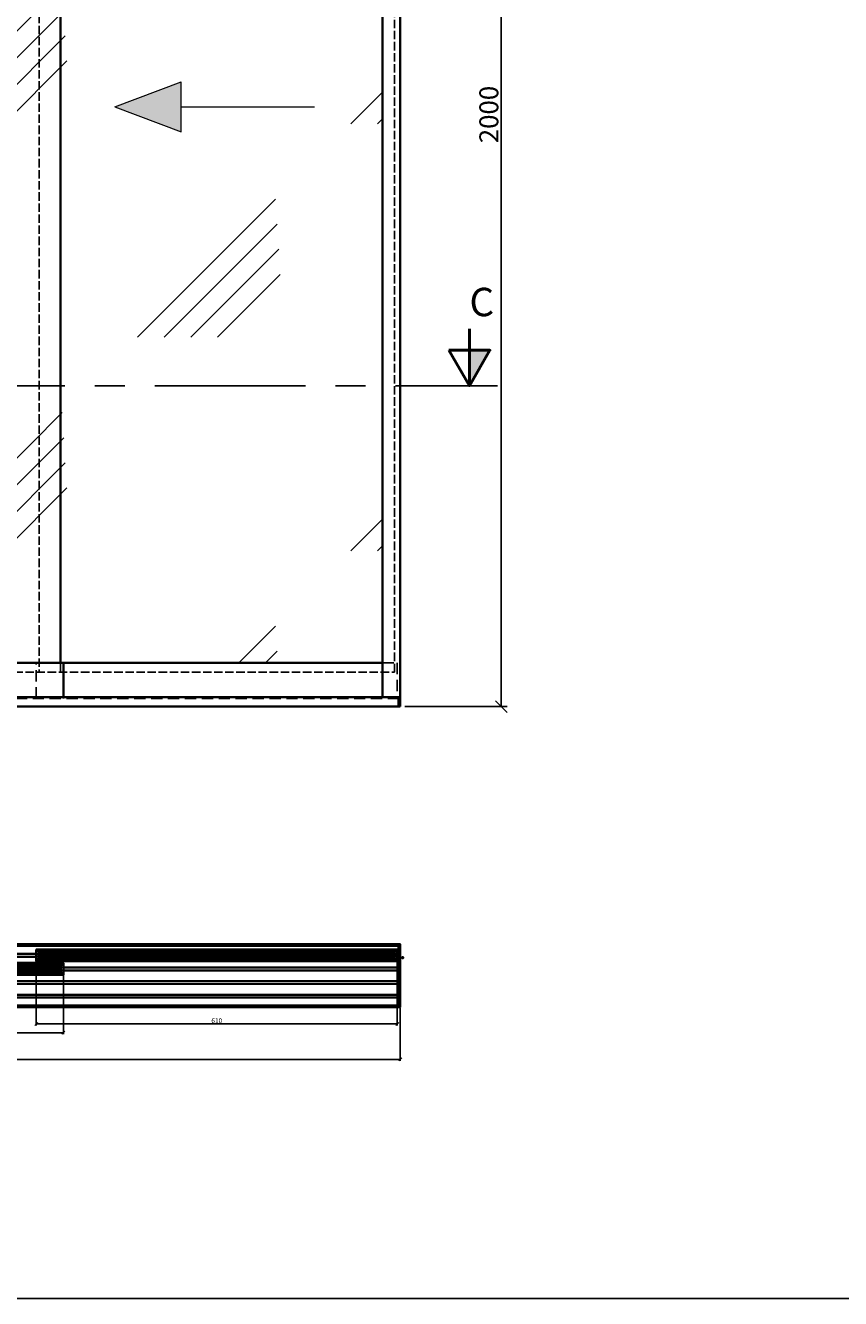
# Model space of a CAD drawing. Units: millimetres. Extents: x -61540 to -3343, y -21029 to 9387.
# Drawn here: x -54587 to -53210, y -9196 to -7046 of the extents above; entities that cross this region are included whole.
import ezdxf
from ezdxf.enums import TextEntityAlignment as Align

# ---------------------------------------------------------------- set-up
doc = ezdxf.new("R2010")
doc.units = ezdxf.units.MM
for name, pattern in [('AM_DIN_F_W050', [6.25, 4.75, -1.5]), ('AM_DIN_G_W050', [13.75, 9.75, -1.5, 1, -1.5]), ('MITTE', [50.8, 31.75, -6.35, 6.35, -6.35]), ('VERDECKT', [9.525, 6.35, -3.175])]:
    doc.linetypes.add(name, pattern=pattern)
for name, color, linetype, lineweight in [('Aluminium-AM_0', 40, 'Continuous', 35), ('Aluminium-AM_8', 251, 'Continuous', 18), ('AM_5', 254, 'Continuous', 20), ('AM_7', 5, 'AM_DIN_G_W050', 25), ('AM_8', 251, 'Continuous', 18), ('Chromstahl-AM_0', 2, 'Continuous', 35), ('Chromstahl-AM_3', 41, 'AM_DIN_F_W050', 25), ('Cont4', 10, 'Continuous', 13), ('Glas-AM_0', 96, 'Continuous', 35), ('Glas-AM_1', 94, 'Continuous', 50), ('Glas-AM_3', 66, 'AM_DIN_F_W050', 25), ('Glas-AM_8', 251, 'Continuous', 18), ('Gummi-AM_0', 2, 'Continuous', 35), ('Gummi-AM_8', 251, 'Continuous', 18), ('Schnittsymbole', 10, 'Continuous', 50)]:
    doc.layers.add(name, color=color, linetype=linetype, lineweight=lineweight)
for name, color, linetype in [('Aluminium-AM_2', 50, 'Continuous'), ('Aluminium-AM_3', 54, 'VERDECKT'), ('Schnittslinie', 1, 'MITTE')]:
    doc.layers.add(name, color=color, linetype=linetype)
doc.layers.add('Rasterlinien', color=255, linetype='Continuous', plot=False)
doc.styles.add('NORM', font='simplex.shx')
doc.styles.add('PFI', font='isocp.shx', dxfattribs={"width": 0.9})
doc.dimstyles.new('PFI', dxfattribs={"dimscale": 0, "dimtxt": 4, "dimasz": 1, "dimexe": 1.25, "dimexo": 1, "dimtad": 1, "dimdec": 1, "dimdsep": 46, "dimtxsty": 'PFI', "dimblk": 'ARCHTICK', "dimcen": 2, "dimclrt": 2, "dimadec": 1, "dimazin": 0, "dimtfac": 1, "dimtdec": 1, "dimtix": 1, "dimtmove": 2, "dimatfit": 3, "dimfxl": 1, "dimtolj": 1, "dimtzin": 0, "dimarcsym": 0})

# ---------------------------------------------------------------- blocks, each defined once
blk = doc.blocks.new('Bumper')
at = {"layer": 'AM_8'}
h = blk.add_hatch(color=253, dxfattribs=at)
h.dxf.hatch_style = 1
h.paths.add_polyline_path([(0, -0.5), (-4.5, -0.5), (-4.5, -2.5), (0, -2.5)])
at = {"layer": 'Gummi-AM_8'}
h = blk.add_hatch(dxfattribs=at)
h.set_pattern_fill('ANSI37', color=256, scale=0.5)
h.set_pattern_definition([(45, (55.8948, -0.5), (-1.12253, 1.12253), []), (135, (55.8948, -0.5), (-1.12253, -1.12253), [])])
h.paths.add_polyline_path([(0, -0.5), (-4.5, -0.5), (-4.5, -2.5), (0, -2.5)])
at = {"layer": 'Gummi-AM_0'}
blk.add_lwpolyline([(-4.5, -2.5), (-4.5, -0.5), (0, -0.5), (0, -2.5)], close=True, dxfattribs=at)
blk = doc.blocks.new('*U65')
at = {"layer": 'Aluminium-AM_0', "ltscale": 3}
blk.add_lwpolyline([(-4, -5), (15, -5, 0.414214), (15.5, -4.5), (15.5, 0), (-4.5, 0), (-4.5, -4.5, 0.414214)], format="xyb", close=True, dxfattribs=at)
for points in [[(-1, -5), (-1, 0)], [(12, 0), (12, -5)]]:
    blk.add_lwpolyline(points, dxfattribs=at)
at = {"layer": 'Aluminium-AM_3', "ltscale": 3}
for points in [[(-4.5, 0), (-4.5, 4.5, -0.414214), (-4, 5), (-0.5, 5, -0.414214), (0, 4.5), (0, 0)], [(15.5, 0), (15.5, 12.5, 0.414214), (15, 13), (11.5, 13, 0.414214), (11, 12.5), (11, 0)]]:
    blk.add_lwpolyline(points, format="xyb", dxfattribs=at)
at = {"layer": 'AM_7', "xscale": -1, "rotation": 180}
for p in [(0, 4.5), (15.5, 12.5)]:
    blk.add_blockref('Bumper', p, dxfattribs=at)
at = {"layer": 'Aluminium-AM_0', "ltscale": 3, "insert": (4.4, -3.3), "char_height": 2, "width": 6.573, "attachment_point": 1, "rotation": 90, "style": 'PFI'}
blk.add_mtext('C', dxfattribs=at)
blk = doc.blocks.new('*U1297')
at = {"layer": 'Aluminium-AM_0', "ltscale": 3}
blk.add_line((21.5, 9), (16, 9), dxfattribs=at)
blk.add_lwpolyline([(15, -5), (-4, -5, -0.414214), (-4.5, -4.5), (-4.5, 0), (15.5, 0), (15.5, -4.5, -0.414214)], format="xyb", close=True, dxfattribs=at)
for points in [[(-1, 0), (-1, -5)], [(12, -5), (12, 0)]]:
    blk.add_lwpolyline(points, dxfattribs=at)
blk.add_lwpolyline([(15.5, 18), (21.5, 18, -0.414214), (22, 17.5), (22, 9.5)], format="xyb", dxfattribs=at)
for centre, start, end in [((16, 8.5), 90, 180), ((21.5, 9.5), 270, 0)]:
    blk.add_arc(centre, 0.5, start, end, dxfattribs=at)
at = {"layer": 'Aluminium-AM_3', "ltscale": 3}
for p, q in [((11, 0), (11, 17.5)), ((11.5, 18), (15.5, 18)), ((15.5, 8.5), (15.5, 0))]:
    blk.add_line(p, q, dxfattribs=at)
blk.add_lwpolyline([(-4.5, 0), (-4.5, 4.5, -0.414214), (-4, 5), (-0.5, 5, -0.414214), (0, 4.5), (0, 0)], format="xyb", dxfattribs=at)
blk.add_arc((11.5, 17.5), 0.5, 90, 180, dxfattribs=at)
at = {"layer": 'AM_7', "xscale": -1, "rotation": 180}
for p in [(0, 4.5), (22, 17.5)]:
    blk.add_blockref('Bumper', p, dxfattribs=at)
at = {"layer": 'AM_7'}
blk.add_blockref('Bumper', (22, 9.5), dxfattribs=at)
at = {"layer": 'Aluminium-AM_0', "ltscale": 3, "insert": (4.5, -3.3), "char_height": 2, "width": 6.573, "attachment_point": 1, "rotation": 90, "style": 'PFI'}
blk.add_mtext('D', dxfattribs=at)
blk = doc.blocks.new('*U928')
at = {"layer": 'Schnittsymbole'}
for points in [[(-157.45, 7.5), (-157.45, 0), (-153.12, 7.5)], [(156.85, 7.5), (156.85, 0), (161.18, 7.5)]]:
    blk.add_hatch(color=256, dxfattribs=at).paths.add_polyline_path(points)
at = {"layer": 'Schnittslinie'}
blk.add_lwpolyline([(-163.55, 0), (162.75, 0)], dxfattribs=at)
at = {"layer": 'Schnittsymbole'}
for points in [[(-157.45, 0), (-157.45, 12)], [(156.85, 0), (156.85, 12)], [(-157.45, 7.5), (-153.12, 7.5), (-157.45, 0), (-157.45, 7.5)], [(156.85, 7.5), (161.18, 7.5), (156.85, 0), (156.85, 7.5)]]:
    blk.add_lwpolyline(points, dxfattribs=at)
for points in [[(-161.78, 7.5), (-157.45, 0), (-153.12, 7.5)], [(152.52, 7.5), (156.85, 0), (161.18, 7.5)]]:
    blk.add_lwpolyline(points, close=True, dxfattribs=at)
at = {"layer": 'Schnittsymbole', "style": 'NORM'}
blk.add_attdef('SCHNITT1', text='', height=6, dxfattribs=at).set_placement((-157.62, 14.67), align=Align.RIGHT)
blk.add_attdef('SCHNITT2', (156.85, 14.67), '', height=6, dxfattribs=at)
blk = doc.blocks.new('Endkappe Laufschiene 4-bahnig')
at = {"layer": 'Aluminium-AM_0', "ltscale": 3}
blk.add_lwpolyline([(-106, 0), (0, 0), (0, 3), (-106, 3)], close=True, dxfattribs=at)
blk = doc.blocks.new('265322232')
at = {"ltscale": 3}
h = blk.add_hatch(dxfattribs=at)
h.set_pattern_fill('ANSI37', color=256, scale=4.7)
h.set_pattern_definition([(45, (55.895, 0), (-10.5518, 10.5518), []), (135, (55.895, 0), (-10.5518, -10.5518), [])])
h.paths.add_polyline_path([(0, -2.4), (0.8, -2.4), (0.8, 2.4), (0, 2.4)])
h = blk.add_hatch(dxfattribs=at)
h.set_pattern_fill('ANSI37', color=256, scale=0.38)
h.set_pattern_definition([(45, (55.8948, 0), (-0.853124, 0.853124), []), (135, (55.8948, 0), (-0.853124, -0.853124), [])])
h.paths.add_polyline_path([(0, -2.4), (0.8, -2.4), (0.8, 2.4), (0, 2.4)])
at = {"layer": 'Gummi-AM_8'}
h = blk.add_hatch(color=253, dxfattribs=at)
h.dxf.hatch_style = 1
h.paths.add_polyline_path([(0.8, 2.4), (0, 2.4), (0, -2.4), (0.8, -2.4)])
at = {"layer": 'Gummi-AM_0'}
for p, q in [((4.6, 1.7), (0.8, 1.2)), ((4.6, 1.4), (0.8, 1)), ((4.6, 1.2), (0.8, 0.7)), ((4.6, 0.9), (0.8, 0.5)), ((4.6, 0.5), (0.8, 0.5)), ((4.6, 0.2), (0.8, 0.2)), ((4.6, 0), (0.8, 0)), ((4.6, -0.3), (0.8, -0.3)), ((4.6, -0.9), (0.8, -0.5)), ((4.6, -0.5), (0.8, -0.5)), ((4.6, -1.2), (0.8, -0.8)), ((0.8, -1), (4.6, -1.4)), ((4.6, -1.7), (0.8, -1.3))]:
    blk.add_line(p, q, dxfattribs=at)
blk.add_lwpolyline([(0, -2.4), (0.8, -2.4), (0.8, 2.4), (0, 2.4)], close=True, dxfattribs=at)
blk = doc.blocks.new('111122014')
at = {"layer": 'Aluminium-AM_8'}
h = blk.add_hatch(color=157, dxfattribs=at)
h.dxf.hatch_style = 1
h.paths.add_polyline_path([(0.3, 9.8, 0.414214), (0.1, 10), (-29.2, 10, 0.414214), (-29.7, 9.5), (-29.7, 6.9, 0.414214), (-29.2, 6.4), (-26.1, 6.4, 0.414214), (-25.9, 6.6), (-25.9, 7.2, 0.414214), (-26.1, 7.4), (-26.8, 7.4, -0.414214), (-27, 7.6), (-27, 8.5, -0.414214), (-26.8, 8.7), (-21.9, 8.7, -0.414214), (-21.7, 8.5), (-21.7, 7.5, -0.414214), (-21.8, 7.4), (-22.5, 7.4, 0.414214), (-22.7, 7.2), (-22.7, 6.6, 0.414214), (-22.5, 6.4), (-19.9, 6.4, 0.414214), (-19.7, 6.6), (-19.7, 8.3, -0.414214), (-19.5, 8.5), (-16.4, 8.5, -0.414214), (-16.2, 8.3), (-16.2, 7.2, 0.414214), (-16, 7), (-14.4, 7, 0.414214), (-14.2, 7.2), (-14.2, 8.3, -0.414214), (-14, 8.5), (-9.9, 8.5, -0.414214), (-9.7, 8.3), (-9.7, 7.2, 0.414214), (-9.5, 7), (-7.9, 7, 0.414214), (-7.7, 7.2), (-7.7, 7.8, -0.414214), (-7.5, 8), (-6.4, 8, -0.414214), (-6.2, 7.8), (-6.2, 6.5, 0.414214), (-6, 6.3), (-5.4, 6.3, 0.414214), (-5.2, 6.5), (-5.2, 7.8, -0.414214), (-5, 8), (-2.2, 8, -0.414214), (-2, 7.8), (-2, 0.7, 0.198912), (-1.9, 0.5), (-1.6, 0.1, -0.414214), (-1.6, -0.1), (-1.9, -0.5, 0.198912), (-2, -0.7), (-2, -7.8, -0.414214), (-2.2, -8), (-5, -8, -0.414214), (-5.2, -7.8), (-5.2, -6.4, 0.414214), (-5.4, -6.2), (-6, -6.2, 0.414214), (-6.2, -6.4), (-6.2, -7.8, -0.414214), (-6.4, -8), (-7.5, -8, -0.414214), (-7.7, -7.8), (-7.7, -7.2, 0.414214), (-7.9, -7), (-9.5, -7, 0.414214), (-9.7, -7.2), (-9.7, -8.3, -0.414214), (-9.9, -8.5), (-14, -8.5, -0.414214), (-14.2, -8.3), (-14.2, -7.2, 0.414214), (-14.4, -7), (-16, -7, 0.414214), (-16.2, -7.2), (-16.2, -8.3, -0.414214), (-16.4, -8.5), (-19.5, -8.5, -0.414214), (-19.7, -8.3), (-19.7, -6.5, 0.414214), (-19.9, -6.3), (-22.5, -6.3, 0.414214), (-22.7, -6.5), (-22.7, -7.1, 0.414214), (-22.5, -7.3), (-21.8, -7.3, -0.414214), (-21.7, -7.4), (-21.7, -8.4, -0.414214), (-21.9, -8.7), (-26.8, -8.7, -0.414214), (-27, -8.4), (-27, -7.5, -0.414214), (-26.8, -7.3), (-26.1, -7.3, 0.414214), (-25.9, -7.1), (-25.9, -6.5, 0.414214), (-26.1, -6.3), (-29.2, -6.3, 0.414214), (-29.7, -6.8), (-29.7, -9.5, 0.414214), (-29.2, -10), (0.1, -10, 0.414214), (0.3, -9.8), (0.3, -7.7, 0.305615), (0.1, -7.5, -0.305615), (0, -7.3), (0, 7.3, -0.305615), (0.1, 7.5, 0.305615), (0.3, 7.7)])
at = {"layer": 'Aluminium-AM_0', "ltscale": 0.2}
blk.add_lwpolyline([(-2, 7.8, 0.414214), (-2.2, 8), (-5, 8, 0.414214), (-5.2, 7.8), (-5.2, 6.5, -0.414214), (-5.4, 6.3), (-6, 6.3, -0.414214), (-6.2, 6.5), (-6.2, 7.8, 0.414214), (-6.4, 8), (-7.5, 8, 0.414214), (-7.7, 7.8), (-7.7, 7.2, -0.414214), (-7.9, 7), (-9.5, 7, -0.414214), (-9.7, 7.2), (-9.7, 8.3, 0.414214), (-9.9, 8.5), (-14, 8.5, 0.414214), (-14.2, 8.3), (-14.2, 7.2, -0.414214), (-14.4, 7), (-16, 7, -0.414214), (-16.2, 7.2), (-16.2, 8.3, 0.414214), (-16.4, 8.5), (-19.5, 8.5, 0.414214), (-19.7, 8.3), (-19.7, 6.6, -0.414214), (-19.9, 6.4), (-22.5, 6.4, -0.414214), (-22.7, 6.6), (-22.7, 7.2, -0.414214), (-22.5, 7.4), (-21.8, 7.4, 0.414214), (-21.7, 7.5), (-21.7, 8.5, 0.414214), (-21.9, 8.7), (-26.8, 8.7, 0.414214), (-27, 8.5), (-27, 7.6, 0.414214), (-26.8, 7.4), (-26.1, 7.4, -0.414214), (-25.9, 7.2), (-25.9, 6.6, -0.414214), (-26.1, 6.4), (-29.2, 6.4, -0.414214), (-29.7, 6.9), (-29.7, 9.5, -0.414214), (-29.2, 10), (0.1, 10, -0.414214), (0.3, 9.8), (0.3, 7.7, -0.305615), (0.1, 7.5, 0.305615), (0, 7.3), (0, -7.3, 0.305615), (0.1, -7.5, -0.305615), (0.3, -7.7), (0.3, -9.8, -0.414214), (0.1, -10), (-29.2, -10, -0.414214), (-29.7, -9.5), (-29.7, -6.8, -0.414214), (-29.2, -6.3), (-26.1, -6.3, -0.414214), (-25.9, -6.5), (-25.9, -7.1, -0.414214), (-26.1, -7.3), (-26.8, -7.3, 0.414214), (-27, -7.5), (-27, -8.4, 0.414214), (-26.8, -8.7), (-21.9, -8.7, 0.414214), (-21.7, -8.4), (-21.7, -7.4, 0.414214), (-21.8, -7.3), (-22.5, -7.3, -0.414214), (-22.7, -7.1), (-22.7, -6.5, -0.414214), (-22.5, -6.3), (-19.9, -6.3, -0.414214), (-19.7, -6.5), (-19.7, -8.3, 0.414214), (-19.5, -8.5), (-16.4, -8.5, 0.414214), (-16.2, -8.3), (-16.2, -7.2, -0.414214), (-16, -7), (-14.4, -7, -0.414214), (-14.2, -7.2), (-14.2, -8.3, 0.414214), (-14, -8.5), (-9.9, -8.5, 0.414214), (-9.7, -8.3), (-9.7, -7.2, -0.414214), (-9.5, -7), (-7.9, -7, -0.414214), (-7.7, -7.2), (-7.7, -7.8, 0.414214), (-7.5, -8), (-6.4, -8, 0.414214), (-6.2, -7.8), (-6.2, -6.4, -0.414214), (-6, -6.2), (-5.4, -6.2, -0.414214), (-5.2, -6.4), (-5.2, -7.8, 0.414214), (-5, -8), (-2.2, -8, 0.414214), (-2, -7.8), (-2, -0.7, -0.198912), (-1.9, -0.5), (-1.6, -0.1, 0.414214), (-1.6, 0.1), (-1.9, 0.5, -0.198912), (-2, 0.7)], format="xyb", close=True, dxfattribs=at)
at = {"rotation": 270}
blk.add_blockref('265322232', (-24.3, 8.7), dxfattribs=at)
at = {"xscale": -1, "rotation": 270}
blk.add_blockref('265322232', (-24.3, -8.7), dxfattribs=at)
blk = doc.blocks.new('_ArchTick')
at = {"color": 2}
blk.add_lwpolyline([(1.25, 1.25), (-1.25, -1.25)], dxfattribs=at)
blk = doc.blocks.new('*D2465')
at = {"layer": 'AM_5', "color": 0, "lineweight": -2, "ltscale": 3, "transparency": 16777216}
for p, q in [((-56269.5, -8705.9), (-56269.5, -8794.7)), ((-53954.1, -8705.9), (-53954.1, -8794.7)), ((-53954.1, -8792.2), (-56269.5, -8792.2))]:
    blk.add_line(p, q, dxfattribs=at)
at = {"layer": 'Defpoints', "color": 0, "ltscale": 3, "transparency": 16777216}
for p in [(-56269.5, -8703.9), (-53954.1, -8703.9), (-56269.5, -8792.2)]:
    blk.add_point(p, dxfattribs=at)
at = {"layer": 'AM_5', "color": 0, "lineweight": -2, "ltscale": 3, "transparency": 16777216, "xscale": 2, "yscale": 2, "zscale": 2, "rotation": 180}
blk.add_blockref('_ArchTick', (-56269.5, -8792.2), dxfattribs=at)
at = {"layer": 'AM_5', "color": 0, "lineweight": -2, "ltscale": 3, "transparency": 16777216, "xscale": 2, "yscale": 2, "zscale": 2}
blk.add_blockref('_ArchTick', (-53954.1, -8792.2), dxfattribs=at)
at = {"layer": 'AM_5', "color": 2, "ltscale": 3, "transparency": 16777216, "insert": (-55111.8, -8786.9), "char_height": 8, "attachment_point": 5, "style": 'PFI'}
blk.add_mtext('\\A1;2315.5', dxfattribs=at)
blk = doc.blocks.new('*D2468')
at = {"layer": 'AM_5', "color": 0, "lineweight": -2, "ltscale": 3, "transparency": 16777216}
for p, q in [((-55133.1, -8641.4), (-55133.1, -8749.7)), ((-54523.1, -8641.4), (-54523.1, -8749.7)), ((-55133.1, -8747.2), (-54523.1, -8747.2))]:
    blk.add_line(p, q, dxfattribs=at)
at = {"layer": 'Defpoints', "color": 0, "ltscale": 3, "transparency": 16777216}
for p in [(-55133.1, -8639.4), (-54523.1, -8639.4), (-54523.1, -8747.2)]:
    blk.add_point(p, dxfattribs=at)
at = {"layer": 'AM_5', "color": 0, "lineweight": -2, "ltscale": 3, "transparency": 16777216, "xscale": 2, "yscale": 2, "zscale": 2, "rotation": 180}
blk.add_blockref('_ArchTick', (-55133.1, -8747.2), dxfattribs=at)
at = {"layer": 'AM_5', "color": 0, "lineweight": -2, "ltscale": 3, "transparency": 16777216, "xscale": 2, "yscale": 2, "zscale": 2}
blk.add_blockref('_ArchTick', (-54523.1, -8747.2), dxfattribs=at)
at = {"layer": 'AM_5', "color": 2, "ltscale": 3, "transparency": 16777216, "insert": (-54828.1, -8741.9), "char_height": 8, "attachment_point": 5, "style": 'PFI'}
blk.add_mtext('\\A1;610', dxfattribs=at)
blk = doc.blocks.new('*D2469')
at = {"layer": 'AM_5', "color": 0, "lineweight": -2, "ltscale": 3, "transparency": 16777216}
for p, q in [((-54569.1, -8618.4), (-54569.1, -8734.7)), ((-53959.1, -8618.4), (-53959.1, -8734.7)), ((-54569.1, -8732.2), (-53959.1, -8732.2))]:
    blk.add_line(p, q, dxfattribs=at)
at = {"layer": 'Defpoints', "color": 0, "ltscale": 3, "transparency": 16777216}
for p in [(-54569.1, -8616.4), (-53959.1, -8616.4), (-53959.1, -8732.2)]:
    blk.add_point(p, dxfattribs=at)
at = {"layer": 'AM_5', "color": 0, "lineweight": -2, "ltscale": 3, "transparency": 16777216, "xscale": 2, "yscale": 2, "zscale": 2, "rotation": 180}
blk.add_blockref('_ArchTick', (-54569.1, -8732.2), dxfattribs=at)
at = {"layer": 'AM_5', "color": 0, "lineweight": -2, "ltscale": 3, "transparency": 16777216, "xscale": 2, "yscale": 2, "zscale": 2}
blk.add_blockref('_ArchTick', (-53959.1, -8732.2), dxfattribs=at)
at = {"layer": 'AM_5', "color": 2, "ltscale": 3, "transparency": 16777216, "insert": (-54264.1, -8726.9), "char_height": 8, "attachment_point": 5, "style": 'PFI'}
blk.add_mtext('\\A1;610', dxfattribs=at)
blk = doc.blocks.new('*D2403')
at = {"layer": 'AM_5', "color": 0, "lineweight": -2, "ltscale": 3, "transparency": 16777216}
for p, q in [((-53946.1, -6196.5), (-53773.4, -6196.5)), ((-53783.4, -6196.5), (-53783.4, -8196.5)), ((-53946.1, -8196.5), (-53773.4, -8196.5))]:
    blk.add_line(p, q, dxfattribs=at)
at = {"layer": 'Defpoints', "color": 0, "ltscale": 3, "transparency": 16777216}
for p in [(-53954.1, -6196.5), (-53954.1, -8196.5), (-53783.4, -8196.5)]:
    blk.add_point(p, dxfattribs=at)
at = {"layer": 'AM_5', "color": 0, "lineweight": -2, "ltscale": 3, "transparency": 16777216, "xscale": 8, "yscale": 8, "zscale": 8}
for p, rotation in [((-53783.4, -6196.5), 90), ((-53783.4, -8196.5), 270)]:
    blk.add_blockref('_ArchTick', p, dxfattribs=dict(at, rotation=rotation))
at = {"layer": 'AM_5', "color": 2, "ltscale": 3, "transparency": 16777216, "insert": (-53804.4, -7196.5), "char_height": 32, "attachment_point": 5, "rotation": 90, "style": 'PFI'}
blk.add_mtext('\\A1;2000', dxfattribs=at)
blk = doc.blocks.new('Pfeil gross links')
at = {"layer": 'Cont4'}
blk.add_hatch(color=256, dxfattribs=at).paths.add_polyline_path([(0, 0), (112.5, 42.2), (112.5, -42.2)])
for p, q in [((0, 0), (112.5, 42.2)), ((112.5, -42.2), (112.5, 42.2)), ((0, 0), (112.5, -42.2))]:
    blk.add_line(p, q, dxfattribs=at)
blk.add_lwpolyline([(112.5, 0), (337.5, 0)], dxfattribs=at)

msp = doc.modelspace()

# ---------------------------------------------------------------- hatches: boundary and pattern name
at = {"layer": 'AM_8', "ltscale": 3}
h = msp.add_hatch(dxfattribs=at)
h.set_pattern_fill('GLAS1', color=253, scale=300)
h.set_pattern_definition([(45, (55.9, 0), (0, 721.249), [330, -180]), (45, (100.9, 0), (0, 721.249), [270, -240]), (45, (145.9, 0), (0, 721.249), [210, -300]), (45, (190.9, 0), (0, 721.249), [150, -360])])
h.paths.add_polyline_path([(-55904.136, -7654.459), (-55904.136, -7237.651), (-55922.854, -7244.672), (-55922.854, -7160.306), (-55904.136, -7167.326), (-55904.136, -6241.489), (-56256.042, -6241.489), (-56256.042, -7654.459)])
h.paths.add_polyline_path([(-55904.136, -7654.459), (-55692.042, -7654.459), (-55692.042, -6241.489), (-55904.136, -6241.489), (-55904.136, -7167.326), (-55810.39, -7202.489), (-55904.136, -7237.651)])
h.paths.add_polyline_path([(-56256.042, -8122.498), (-55904.136, -8122.498), (-55904.136, -7654.459), (-56256.042, -7654.459)])
h.paths.add_polyline_path([(-55904.136, -8122.498), (-55692.042, -8122.498), (-55692.042, -7654.459), (-55904.136, -7654.459)])
h.paths.add_polyline_path([(-55656.042, -6241.489), (-55692.042, -6241.489), (-55692.042, -7654.459), (-55656.042, -7654.459)])
h.paths.add_polyline_path([(-55656.042, -7654.459), (-55692.042, -7654.459), (-55692.042, -8122.498), (-55656.042, -8122.498)])
h.paths.add_polyline_path([(-55656.042, -7654.459), (-55656.042, -8122.498), (-55651.042, -8122.498), (-55128.042, -8122.498), (-55128.042, -7654.459)])
h.paths.add_polyline_path([(-55128.042, -7654.459), (-55128.042, -6241.489), (-55656.042, -6241.489), (-55656.042, -7654.459)])
h.paths.add_polyline_path([(-55312.854, -7244.672), (-55312.854, -7160.306), (-55200.39, -7202.489)], flags=16)
h.paths.add_polyline_path([(-55128.042, -7654.459), (-55092.042, -7654.459), (-55092.042, -6241.489), (-55128.042, -6241.489)])
h.paths.add_polyline_path([(-55128.042, -8122.498), (-55092.042, -8122.498), (-55092.042, -7654.459), (-55128.042, -7654.459)])
h.paths.add_polyline_path([(-55092.042, -7654.459), (-55092.042, -8122.498), (-55087.042, -8122.498), (-54564.056, -8122.498), (-54564.056, -7654.459)])
h.paths.add_polyline_path([(-54564.056, -7654.459), (-54564.056, -6241.489), (-55092.042, -6241.489), (-55092.042, -7654.459)])
h.paths.add_polyline_path([(-54743.854, -7244.672), (-54743.854, -7160.306), (-54631.39, -7202.489)], flags=16)
h.paths.add_polyline_path([(-54528.042, -6241.489), (-54564.056, -6241.489), (-54564.056, -7654.459), (-54528.042, -7654.459)])
h.paths.add_polyline_path([(-53984.055, -7654.459), (-53984.055, -6241.489), (-54528.042, -6241.489), (-54528.042, -7654.459)])
h.paths.add_polyline_path([(-54273.242, -7244.672), (-54385.705, -7202.489), (-54273.242, -7160.306)], flags=16)
h.paths.add_polyline_path([(-54528.042, -8122.498), (-54523.042, -8122.498), (-53984.055, -8122.498), (-53984.055, -7654.459), (-54528.042, -7654.459)])
h.paths.add_polyline_path([(-54528.042, -7654.459), (-54564.056, -7654.459), (-54564.056, -8122.498), (-54528.042, -8122.498)])
at = {"layer": 'Glas-AM_8'}
h = msp.add_hatch(color=134, dxfattribs=at)
h.dxf.hatch_style = 1
h.paths.add_polyline_path([(-53964.556, -8620.395), (-53964.056, -8619.895), (-53964.056, -8612.895), (-53964.556, -8612.395), (-54563.556, -8612.395), (-54564.056, -8612.895), (-54564.056, -8619.895), (-54563.556, -8620.395)])
h = msp.add_hatch(color=134, dxfattribs=at)
h.dxf.hatch_style = 1
h.paths.add_polyline_path([(-54528.556, -8643.395), (-54528.056, -8642.895), (-54528.056, -8635.895), (-54528.556, -8635.395), (-55127.556, -8635.395), (-55128.056, -8635.895), (-55128.056, -8642.895), (-55127.556, -8643.395)])

# ---------------------------------------------------------------- linework, layer by layer
at = {"layer": 'Aluminium-AM_0', "ltscale": 3}
msp.add_line((-56269.542, -8196.489), (-53954.056, -8196.489), dxfattribs=at)
for points in [[(-53954.056, -8196.489), (-53954.056, -6196.489)], [(-53984.055, -8180.489), (-53984.055, -6241.489)], [(-53984.055, -8122.498), (-56261.042, -8122.498), (-56261.042, -8180.489)], [(-54523.042, -8122.498), (-54523.042, -8180.489)], [(-53954.056, -8180.489), (-56269.542, -8180.489), (-56269.542, -8196.489)], [(-53957.056, -8196.489), (-53957.056, -8180.489)], [(-56269.542, -8547.882), (-56269.542, -8703.882), (-53957.056, -8703.864), (-53957.056, -8597.864), (-56186.542, -8597.882), (-56186.542, -8547.882)], [(-56187.059, -8598.399), (-53957.056, -8598.381)], [(-53957.056, -8600.681), (-56189.359, -8600.699)], [(-53964.056, -8608.395), (-54564.056, -8608.395)], [(-54528.056, -8631.395), (-55128.056, -8631.395)], [(-53964.056, -8624.395), (-54564.056, -8624.395)], [(-54528.056, -8647.395), (-55128.056, -8647.395)], [(-53957.056, -8703.381), (-56269.059, -8703.399)], [(-56266.761, -8701.101), (-53957.056, -8701.083)]]:
    msp.add_lwpolyline(points, dxfattribs=at)
for points in [[(-54564.056, -8626.395), (-53964.056, -8626.395), (-53964.056, -8606.396), (-54564.056, -8606.396)], [(-55128.056, -8649.395), (-54528.056, -8649.395), (-54528.056, -8629.396), (-55128.056, -8629.396)]]:
    msp.add_lwpolyline(points, close=True, dxfattribs=at)
at = {"layer": 'Aluminium-AM_3', "ltscale": 3}
for points in [[(-54569.056, -8182.498), (-54569.056, -8122.498), (-54523.056, -8122.498)], [(-53984.055, -8122.498), (-53959.056, -8122.498), (-53959.056, -8182.498)], [(-56261.042, -8180.489), (-56261.042, -8182.498), (-53959.056, -8182.498)], [(-54523.042, -8182.498), (-54523.042, -8180.489)]]:
    msp.add_lwpolyline(points, dxfattribs=at)
at = {"layer": 'Chromstahl-AM_0', "ltscale": 3}
for points in [[(-54569.056, -8613.913), (-56190.574, -8613.913), (-56190.574, -8618.878), (-54569.056, -8618.878)], [(-54523.056, -8636.913), (-53957.056, -8636.896), (-53957.056, -8641.86), (-54523.056, -8641.878)], [(-55087.179, -8659.913), (-53957.056, -8659.896), (-53957.056, -8664.86), (-55087.179, -8664.878)], [(-55651.056, -8682.913), (-53957.056, -8682.896), (-53957.056, -8687.86), (-55651.056, -8687.878)]]:
    msp.add_lwpolyline(points, dxfattribs=at)
at = {"layer": 'Chromstahl-AM_3', "ltscale": 3}
for points in [[(-54569.056, -8613.913), (-53957.056, -8613.896)], [(-53957.056, -8618.86), (-54569.056, -8618.878)], [(-55133.056, -8636.913), (-54523.056, -8636.913)], [(-54523.056, -8641.878), (-55133.056, -8641.878)]]:
    msp.add_lwpolyline(points, dxfattribs=at)
at = {"layer": 'Glas-AM_0', "ltscale": 3}
msp.add_lwpolyline([(-54528.042, -8122.498), (-54528.042, -6241.489)], dxfattribs=at)
at = {"layer": 'Glas-AM_1', "ltscale": 3}
for points in [[(-54563.556, -8620.395), (-53964.556, -8620.395), (-53964.056, -8619.895), (-53964.056, -8612.895), (-53964.556, -8612.395), (-54563.556, -8612.395), (-54564.056, -8612.895), (-54564.056, -8619.895), (-54563.556, -8620.395)], [(-55127.556, -8643.395), (-54528.556, -8643.395), (-54528.056, -8642.895), (-54528.056, -8635.895), (-54528.556, -8635.395), (-55127.556, -8635.395), (-55128.056, -8635.895), (-55128.056, -8642.895), (-55127.556, -8643.395)]]:
    msp.add_lwpolyline(points, dxfattribs=at)
for p in [(-54564.056, -8620.396), (-53950.056, -8620.396), (-54533.056, -8643.396)]:
    msp.add_point(p, dxfattribs=at)
at = {"layer": 'Glas-AM_3', "ltscale": 3}
for points in [[(-54564.056, -6221.489), (-54564.056, -8138.198)], [(-53964.056, -8138.198), (-53964.056, -6221.489)], [(-56256.042, -8122.498), (-56256.042, -8138.198), (-53964.056, -8138.198)], [(-54528.042, -8138.198), (-54528.042, -8122.498)]]:
    msp.add_lwpolyline(points, dxfattribs=at)
at = {"layer": 'Glas-AM_8', "ltscale": 3}
for points in [[(-54564.056, -8613.729), (-53964.056, -8613.729)], [(-54564.056, -8615.062), (-53964.056, -8615.062)], [(-54564.056, -8616.395), (-53964.056, -8616.395)], [(-54564.056, -8617.729), (-53964.056, -8617.729)], [(-54564.056, -8619.062), (-53964.056, -8619.062)], [(-55128.056, -8636.729), (-54528.056, -8636.729)], [(-55128.056, -8638.062), (-54528.056, -8638.062)], [(-55128.056, -8639.395), (-54528.056, -8639.395)], [(-55128.056, -8640.729), (-54528.056, -8640.729)], [(-55128.056, -8642.062), (-54528.056, -8642.062)]]:
    msp.add_lwpolyline(points, dxfattribs=at)
at = {"layer": 'Rasterlinien'}
msp.add_lwpolyline([(-32198.906, -4896.073), (-60954.91, -4896.073), (-60954.91, -9196.073), (-32198.906, -9196.073)], dxfattribs=at)

# ---------------------------------------------------------------- block references
at = {"layer": 'Aluminium-AM_0'}
for name, p, rotation in [('*U65', (-54564.056, -8610.896), 270), ('*U65', (-53964.056, -8621.896), 89.99999999999999), ('*U1297', (-54528.056, -8644.896), 89.99999999999999)]:
    msp.add_blockref(name, p, dxfattribs=dict(at, rotation=rotation))
at = {"layer": 'Aluminium-AM_0', "xscale": -1, "rotation": 180}
msp.add_blockref('111122014', (-53954.305, -8616.396), dxfattribs=at)
at = {"layer": 'Aluminium-AM_2'}
msp.add_blockref('Pfeil gross links', (-54436.519, -7183.343), dxfattribs=at)
at = {"layer": 'AM_5', "xscale": 8, "yscale": 8, "zscale": 8}
msp.add_blockref('*U928', (-55092.042, -7654.459), dxfattribs=at).add_auto_attribs({'SCHNITT1': 'C', 'SCHNITT2': 'C'})
at = {"layer": 'Chromstahl-AM_0', "rotation": 270}
msp.add_blockref('Endkappe Laufschiene 4-bahnig', (-53957.056, -8703.864), dxfattribs=at)

# ---------------------------------------------------------------- dimensions: what is measured, and where the dimension line sits
at = {"layer": 'AM_5', "ltscale": 3}
dim = msp.add_linear_dim(base=(-53783.426, -8196.489), p1=(-53954.056, -6196.489), p2=(-53954.056, -8196.489), angle=90, dimstyle='PFI', dxfattribs=at)
dim.commit()
dim.dimension.update_dxf_attribs({"geometry": '*D2403', "text_midpoint": (-53804.429, -7196.489)})
for base, p1, p2, picture, middle in [((-53959.056, -8732.178), (-54569.056, -8616.396), (-53959.056, -8616.396), '*D2469', (-54264.056, -8726.928)), ((-54523.056, -8747.178), (-55133.056, -8639.396), (-54523.056, -8639.396), '*D2468', (-54828.056, -8741.928)), ((-56269.542, -8792.178), (-53954.056, -8703.882), (-56269.542, -8703.882), '*D2465', (-55111.799, -8786.927))]:
    dim = msp.add_linear_dim(base=base, p1=p1, p2=p2, dimstyle='PFI', dxfattribs=at)
    dim.commit()
    dim.dimension.update_dxf_attribs({"geometry": picture, "text_midpoint": middle})

doc.saveas('drawing.dxf')
